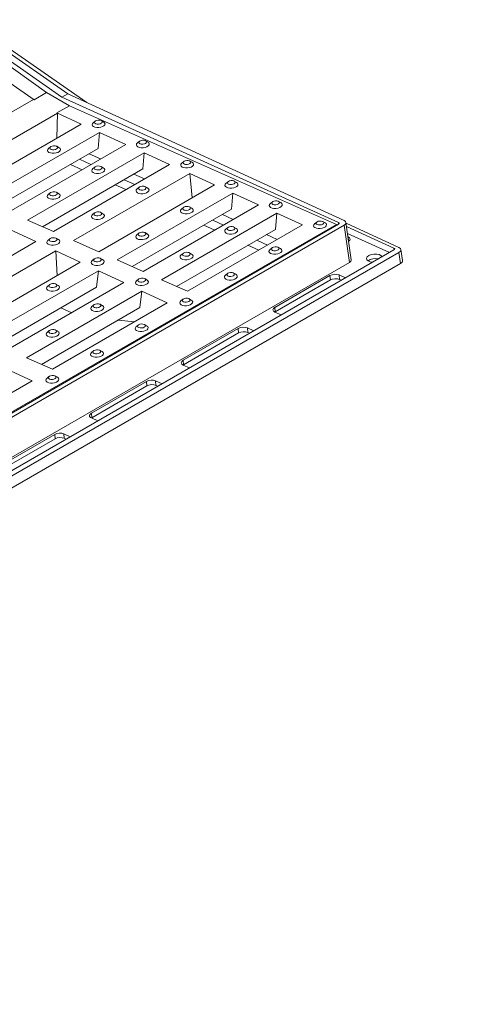
# Model space of a CAD drawing. Units: millimetres. Extents: x 0 to 285, y -28 to 204.
# Drawn here: x 53 to 79, y 116 to 173 of the extents above; entities that cross this region are included whole.
import ezdxf
from ezdxf import colors
from ezdxf.entities.mleader import LeaderData, LeaderLine
from ezdxf.math import Vec2, Vec3

# ---------------------------------------------------------------- set-up
doc = ezdxf.new("R2010")
doc.units = ezdxf.units.MM
for name, color, linetype in [('D-12B-VM', 7, 'Continuous'), ('D-12B-VR', 7, 'Continuous'), ('Predeterminado', 7, 'Continuous')]:
    doc.layers.add(name, color=color, linetype=linetype)

# ---------------------------------------------------------------- blocks, each defined once
blk = doc.blocks.new('SE13')
at = {"layer": 'D-12B-VM', "color": 7, "linetype": 'Continuous', "lineweight": 9}
for p, q in [((39.215, 179.983), (55.292, 168.825)), ((40.605, 178.698), (54.934, 168.618)), ((56.391, 168.32), (42.729, 177.802)), ((55.292, 168.825), (54.934, 168.618)), ((54.934, 168.618), (70.931, 161.384)), ((55.292, 168.825), (71.252, 161.487)), ((55.443, 164.735), (56.108, 164.432)), ((56.621, 164.728), (55.956, 165.031)), ((58.027, 163.557), (58.64, 163.278)), ((59.152, 163.573), (58.54, 163.853)), ((70.931, 161.275), (39.06, 142.874)), ((71.25, 161.214), (39.216, 142.719)), ((63.152, 161.22), (63.775, 160.936)), ((64.287, 161.232), (63.665, 161.516)), ((70.934, 161.277), (70.931, 161.384)), ((71.56, 159.067), (71.25, 161.214)), ((71.669, 159.226), (71.359, 161.372)), ((74.425, 159.925), (71.365, 161.332)), ((71.392, 161.14), (74.136, 159.9)), ((73.872, 159.638), (71.451, 160.733)), ((71.491, 160.541), (71.478, 160.547)), ((65.693, 160.061), (66.316, 159.777)), ((66.828, 160.073), (66.206, 160.357)), ((71.508, 160.339), (71.491, 160.541)), ((39.021, 139.517), (74.135, 159.79)), ((74.423, 159.652), (39.322, 139.387)), ((74.139, 159.792), (74.136, 159.9)), ((74.515, 159.013), (74.423, 159.652)), ((74.624, 159.171), (74.532, 159.81)), ((74.515, 159.013), (39.378, 138.727)), ((39.402, 140.501), (71.56, 159.067)), ((70.436, 158.309), (67.254, 156.472)), ((70.458, 158.053), (70.436, 158.309)), ((71.335, 158.173), (70.964, 158.342)), ((70.964, 158.342), (70.987, 158.086)), ((70.458, 158.053), (67.276, 156.216)), ((71.097, 158.036), (70.987, 158.086)), ((67.252, 156.199), (67.623, 156.03)), ((67.254, 156.472), (67.276, 156.216)), ((65.132, 155.248), (61.95, 153.411)), ((65.154, 154.991), (61.972, 153.154)), ((65.154, 154.991), (65.132, 155.248)), ((66.032, 155.111), (65.661, 155.28)), ((65.661, 155.28), (65.683, 155.024)), ((65.793, 154.974), (65.683, 155.024)), ((61.95, 153.411), (61.972, 153.154)), ((61.949, 153.137), (62.319, 152.968)), ((59.829, 152.186), (56.647, 150.349)), ((59.851, 151.929), (59.829, 152.186)), ((60.728, 152.05), (60.358, 152.219)), ((60.358, 152.219), (60.38, 151.962)), ((59.851, 151.929), (56.669, 150.092)), ((60.49, 151.912), (60.38, 151.962)), ((56.647, 150.349), (56.669, 150.092)), ((56.645, 150.075), (57.016, 149.906)), ((54.526, 149.124), (51.344, 147.287)), ((54.548, 148.867), (51.366, 147.03)), ((54.548, 148.867), (54.526, 149.124)), ((55.425, 148.988), (55.054, 149.157)), ((55.054, 149.157), (55.077, 148.9)), ((55.187, 148.85), (55.077, 148.9))]:
    blk.add_line(p, q, dxfattribs=at)
for centre, major_axis, ratio, start_param, end_param in [((70.825, 161.323), (-0.15, -0.013), 0.513217, 2.309749, 3.88298), ((70.986, 161.334), (-0.374, -0.032), 0.513221, 2.309752, 3.875691), ((71.225, 160.388), (-0.374, -0.032), 0.513838, 2.410307, 3.879838), ((73.002, 159.322), (0.448, 0.039), 0.513838, 0.133063, 4.48502), ((74.03, 159.838), (-0.15, -0.013), 0.513217, 2.309749, 3.88298), ((74.158, 159.772), (-0.374, -0.032), 0.513221, 2.309752, 3.875691), ((71.295, 159.188), (-0.374, -0.032), 0.513221, 2.309752, 3.170955), ((73.024, 159.066), (0.448, 0.039), 0.513838, 0.995423, 2.551398), ((74.251, 159.133), (-0.374, -0.032), 0.513221, 2.309752, 3.170955), ((70.699, 158.189), (-0.374, -0.032), 0.513838, 3.879838, 5.450634), ((70.721, 157.933), (0.374, 0.032), 0.513838, 0.738245, 2.309041), ((67.517, 156.352), (0.374, 0.032), 0.513838, 2.309041, 3.879838), ((67.539, 156.096), (0.374, 0.032), 0.513838, -3.974144, -3.872878), ((65.396, 155.127), (-0.374, -0.032), 0.513838, 3.879838, 5.450634), ((65.418, 154.871), (0.374, 0.032), 0.513838, 0.738245, 2.309041), ((62.214, 153.29), (0.374, 0.032), 0.513838, 2.309041, 3.879838), ((62.236, 153.034), (0.374, 0.032), 0.513838, -3.974144, -3.872878), ((60.093, 152.066), (-0.374, -0.032), 0.513838, 3.879838, 5.450634), ((60.115, 151.809), (0.374, 0.032), 0.513838, 0.738245, 2.309041), ((56.911, 150.228), (0.374, 0.032), 0.513838, 2.309041, 3.879838), ((56.933, 149.972), (0.374, 0.032), 0.513838, -3.974144, -3.872878), ((54.789, 149.004), (-0.374, -0.032), 0.513838, 3.879838, 5.450634), ((54.811, 148.747), (0.374, 0.032), 0.513838, 0.738245, 2.309041)]:
    blk.add_ellipse(centre, major_axis=major_axis, ratio=ratio, start_param=start_param, end_param=end_param, dxfattribs=at)
at = {"layer": 'D-12B-VR', "color": 7, "linetype": 'Continuous', "lineweight": 9}
for p, q in [((41.051, 178.151), (54.055, 168.895)), ((51.929, 169.454), (53.329, 168.475)), ((54.055, 168.895), (53.329, 168.475)), ((54.055, 168.895), (55.381, 168.129)), ((46.517, 164.573), (53.303, 168.491)), ((53.329, 168.475), (53.303, 168.491)), ((55.381, 168.129), (54.655, 167.71)), ((55.381, 168.129), (70.805, 161.256)), ((47.896, 163.777), (54.681, 167.695)), ((54.681, 167.695), (54.651, 166.26)), ((54.681, 167.695), (54.655, 167.71)), ((56.056, 167.071), (54.655, 167.71)), ((49.281, 163.16), (56.056, 167.071)), ((56.864, 167.24), (56.752, 167.147)), ((57.35, 167.199), (57.223, 167.271)), ((50.347, 162.685), (57.11, 166.59)), ((57.11, 166.59), (57.036, 165.654)), ((58.639, 165.893), (57.11, 166.59)), ((51.891, 161.997), (58.639, 165.893)), ((54.286, 165.751), (54.173, 165.659)), ((54.771, 165.71), (54.645, 165.782)), ((59.425, 166.072), (59.312, 165.98)), ((59.91, 166.032), (59.784, 166.103)), ((51.219, 162.296), (57.036, 165.654)), ((52.957, 161.522), (59.694, 165.412)), ((57.18, 165.05), (56.514, 165.353)), ((59.694, 165.412), (59.62, 164.476)), ((61.17, 164.739), (59.694, 165.412)), ((54.448, 160.858), (61.17, 164.739)), ((56.846, 164.584), (56.734, 164.491)), ((57.332, 164.543), (57.205, 164.615)), ((61.985, 164.905), (61.873, 164.812)), ((62.471, 164.864), (62.344, 164.936)), ((53.829, 161.133), (59.62, 164.476)), ((55.62, 160.335), (62.331, 164.21)), ((59.711, 163.896), (59.098, 164.175)), ((62.331, 164.21), (62.47, 162.808)), ((63.764, 163.556), (62.331, 164.21)), ((57.068, 159.69), (63.764, 163.556)), ((59.407, 163.416), (59.294, 163.324)), ((59.892, 163.375), (59.766, 163.447)), ((64.546, 163.737), (64.433, 163.645)), ((65.031, 163.696), (64.905, 163.768)), ((54.268, 163.095), (54.155, 163.002)), ((54.753, 163.054), (54.627, 163.126)), ((58.134, 159.215), (64.819, 163.075)), ((64.819, 163.075), (64.745, 162.139)), ((66.306, 162.397), (64.819, 163.075)), ((66.306, 162.397), (59.635, 158.546)), ((62.453, 162.208), (62.326, 162.28)), ((67.106, 162.57), (66.994, 162.477)), ((67.592, 162.529), (67.465, 162.601)), ((56.828, 161.927), (56.716, 161.835)), ((57.314, 161.887), (57.187, 161.958)), ((59.006, 158.826), (64.745, 162.139)), ((67.36, 161.916), (60.701, 158.071)), ((61.967, 162.249), (61.855, 162.156)), ((64.846, 161.554), (64.223, 161.838)), ((67.36, 161.916), (67.286, 160.981)), ((68.847, 161.239), (67.36, 161.916)), ((70.805, 161.256), (38.963, 142.872)), ((52.957, 161.522), (54.448, 160.858)), ((62.202, 157.402), (68.847, 161.239)), ((69.667, 161.402), (69.554, 161.31)), ((70.152, 161.361), (70.026, 161.433)), ((70.805, 161.256), (70.795, 161.197)), ((51.975, 160.955), (53.437, 160.274)), ((59.389, 160.76), (59.276, 160.667)), ((59.874, 160.719), (59.748, 160.791)), ((67.286, 160.981), (61.573, 157.682)), ((64.528, 161.081), (64.415, 160.988)), ((65.013, 161.04), (64.887, 161.112)), ((67.387, 160.396), (66.765, 160.68)), ((46.636, 156.347), (53.437, 160.274)), ((54.25, 160.439), (54.137, 160.346)), ((54.735, 160.398), (54.609, 160.47)), ((55.62, 160.335), (57.068, 159.69)), ((47.808, 155.825), (54.585, 159.738)), ((54.585, 159.738), (56.004, 159.076)), ((54.585, 159.738), (54.667, 158.303)), ((61.949, 159.592), (61.837, 159.5)), ((62.435, 159.551), (62.308, 159.623)), ((67.088, 159.913), (66.976, 159.821)), ((67.574, 159.873), (67.447, 159.945)), ((49.256, 155.18), (56.004, 159.076)), ((56.81, 159.271), (56.697, 159.179)), ((57.296, 159.23), (57.169, 159.302)), ((58.134, 159.215), (59.635, 158.546)), ((50.322, 154.705), (57.048, 158.589)), ((57.048, 158.589), (56.934, 157.63)), ((57.048, 158.589), (58.52, 157.902)), ((64.51, 158.425), (64.397, 158.332)), ((64.995, 158.384), (64.869, 158.456)), ((58.52, 157.902), (51.823, 154.036)), ((54.232, 157.782), (54.119, 157.69)), ((54.717, 157.742), (54.591, 157.813)), ((59.371, 158.104), (59.258, 158.011)), ((59.856, 158.063), (59.73, 158.135)), ((60.701, 158.071), (62.202, 157.402)), ((51.194, 154.316), (56.934, 157.63)), ((59.564, 157.415), (52.889, 153.561)), ((59.45, 156.456), (59.564, 157.415)), ((59.564, 157.415), (61.035, 156.729)), ((54.39, 152.892), (61.035, 156.729)), ((56.792, 156.615), (56.679, 156.522)), ((57.278, 156.574), (57.151, 156.646)), ((61.931, 156.936), (61.818, 156.843)), ((62.417, 156.895), (62.29, 156.967)), ((59.45, 156.456), (53.761, 153.172)), ((55.508, 156.163), (54.889, 156.449)), ((59.147, 155.638), (58.198, 155.734)), ((59.353, 155.447), (59.24, 155.355)), ((59.838, 155.406), (59.712, 155.478)), ((54.213, 155.126), (54.101, 155.034)), ((54.699, 155.085), (54.572, 155.157)), ((56.774, 153.959), (56.661, 153.866)), ((57.26, 153.918), (57.133, 153.99)), ((52.889, 153.561), (54.39, 152.892)), ((51.752, 152.905), (53.223, 152.218)), ((46.578, 148.382), (53.223, 152.218)), ((54.195, 152.47), (54.083, 152.377)), ((54.681, 152.429), (54.554, 152.501))]:
    blk.add_line(p, q, dxfattribs=at)
for centre, start_param, end_param in [((57.061, 167.058), 2.499394, 6.283185), ((57.061, 167.058), 0, 0.642199), ((54.482, 165.57), 0, 0.642199), ((59.621, 165.891), 2.499394, 6.283185), ((59.621, 165.891), 0, 0.642199), ((54.482, 165.57), 2.499394, 6.283185), ((57.043, 164.402), 0, 0.642199), ((62.182, 164.723), 2.499394, 6.283185), ((62.182, 164.723), 0, 0.642199), ((57.043, 164.402), 2.499394, 6.283185), ((64.742, 163.556), 2.499394, 6.283185), ((64.742, 163.556), 0, 0.642199), ((54.464, 162.913), 2.499394, 6.283185), ((54.464, 162.913), 0, 0.642199), ((59.603, 163.234), 2.499394, 6.283185), ((59.603, 163.234), 0, 0.642199), ((67.303, 162.388), 2.499394, 6.283185), ((67.303, 162.388), 0, 0.642199), ((57.025, 161.746), 2.499394, 6.283185), ((57.025, 161.746), 0, 0.642199), ((62.164, 162.067), 2.499394, 6.283185), ((62.164, 162.067), 0, 0.642199), ((69.863, 161.221), 2.499394, 6.283185), ((69.863, 161.221), 0, 0.642199), ((59.585, 160.578), 2.499394, 6.283185), ((59.585, 160.578), 0, 0.642199), ((64.724, 160.899), 2.499394, 6.283185), ((64.724, 160.899), 0, 0.642199), ((54.446, 160.257), 2.499394, 6.283185), ((54.446, 160.257), 0, 0.642199), ((62.146, 159.411), 2.499394, 6.283185), ((62.146, 159.411), 0, 0.642199), ((67.285, 159.732), 2.499394, 6.283185), ((67.285, 159.732), 0, 0.642199), ((57.007, 159.089), 2.499394, 6.283185), ((57.007, 159.089), 0, 0.642199), ((64.706, 158.243), 2.499394, 6.283185), ((64.706, 158.243), 0, 0.642199), ((54.428, 157.601), 0, 0.642199), ((59.567, 157.922), 2.499394, 6.283185), ((59.567, 157.922), 0, 0.642199), ((54.428, 157.601), 2.499394, 6.283185), ((56.989, 156.433), 0, 0.642199), ((62.128, 156.754), 2.499394, 6.283185), ((62.128, 156.754), 0, 0.642199), ((56.989, 156.433), 2.499394, 6.283185), ((54.41, 154.944), 2.499394, 6.283185), ((54.41, 154.944), 0, 0.642199), ((59.549, 155.266), 2.499394, 6.283185), ((59.549, 155.266), 0, 0.642199), ((56.971, 153.777), 2.499394, 6.283185), ((56.971, 153.777), 0, 0.642199), ((54.392, 152.288), 2.499394, 6.283185), ((54.392, 152.288), 0, 0.642199)]:
    blk.add_ellipse(centre, major_axis=(0.374, 0.032), ratio=0.513838, start_param=start_param, end_param=end_param, dxfattribs=at)
for centre in [(57.05, 167.186), (54.471, 165.698), (59.61, 166.019), (57.032, 164.53), (62.171, 164.851), (59.592, 163.363), (64.731, 163.684), (54.453, 163.041), (62.153, 162.195), (67.292, 162.516), (57.014, 161.874), (64.713, 161.028), (69.852, 161.349), (59.574, 160.706), (54.435, 160.385), (67.274, 159.86), (62.135, 159.539), (56.996, 159.218), (64.695, 158.371), (54.417, 157.729), (59.556, 158.05), (56.977, 156.561), (62.117, 156.883), (59.538, 155.394), (54.399, 155.073), (56.959, 153.905), (54.381, 152.416)]:
    blk.add_ellipse(centre, major_axis=(0.224, 0.019), ratio=0.513838, dxfattribs=at)
blk = doc.blocks.new('_DOT')
at = {"color": 0}
blk.add_line((0, 0), (-1, 0), dxfattribs=at)
at = {"color": 0, "const_width": 0.333}
blk.add_lwpolyline([(-0.1665, 0, 1), (0.1665, 0, 1)], format="xyb", close=True, dxfattribs=at)

msp = doc.modelspace()

# ---------------------------------------------------------------- block references
at = {"layer": 'Predeterminado'}
msp.add_blockref('SE13', (0, 0), dxfattribs=at)

# ---------------------------------------------------------------- leaders
at = {"layer": 'Predeterminado', "color": 7, "linetype": 'Continuous', "lineweight": 9}
ml = msp.add_multileader_mtext('Standard', dxfattribs=at)
ml.set_content('{\\pxsm0.9;\\fArial TUR|b0||i0||c0|p34;\\W1.; Reja y marco imbornal cuadrada concava\\P}', color=256)
ml.set_leader_properties()
ml.set_arrow_properties(name='DOT')
ml.build(insert=Vec2(0, 0))
ml.multileader.update_dxf_attribs({"leader_type": 0, "dogleg_length": 0, "arrow_head_size": 1.25})
ctx = ml.context
ctx.base_point, ctx.char_height, ctx.arrow_head_size, ctx.landing_gap_size = Vec3(10.6391, 191.8307), 2.5, 1.25, 0.875
notes = []
notes.append((ctx, [(0, (0, 0, 0), (0, 0), (1, 0), 1, [])]))
ctx.mtext.insert = Vec3(12.6391, 193.447)
for ctx, leaders in notes:
    for number, flags, end, landing, length, lines in leaders:
        leader = LeaderData()
        leader.index, (leader.has_last_leader_line, leader.has_dogleg_vector, leader.attachment_direction) = number, flags
        leader.last_leader_point, leader.dogleg_vector, leader.dogleg_length = Vec3(end), Vec3(landing), length
        for number, points, colour, breaks in lines:
            line = LeaderLine()
            line.index, line.vertices, line.color, line.breaks = number, Vec3.list(points), colors.encode_raw_color(colour), breaks
            leader.lines.append(line)
        ctx.leaders.append(leader)

doc.saveas('drawing.dxf')
